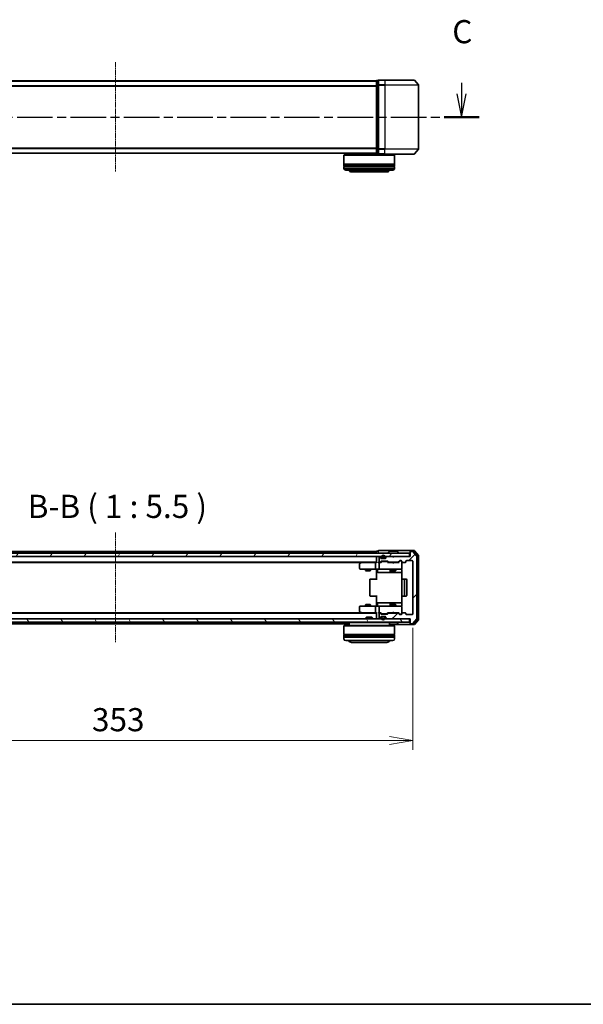
# Model space of a CAD drawing. Units: millimetres. Extents: x 0 to 7088, y 0 to 1546.
# Drawn here: x 992 to 1327, y 0 to 585 of the extents above; entities that cross this region are included whole.
import ezdxf

# ---------------------------------------------------------------- set-up
doc = ezdxf.new("R2010")
doc.units = ezdxf.units.MM
doc.linetypes.add('CHAIN', pattern=[0.3543, 0.2362, -0.0295, 0.0591, -0.0295])
for name, color, linetype, lineweight in [('Border (ISO)', 7, 'Continuous', 35), ('Dimension (ISO)', 7, 'Continuous', 18), ('Dimension (ISO) @ 1', 7, 'Continuous', 18), ('Section Line (ISO)', 7, 'CHAIN', 25), ('Symbol (ISO)', 7, 'Continuous', 18), ('Visible (ISO)', 7, 'Continuous', 35), ('Visible Narrow (ISO)', 7, 'Continuous', 25)]:
    doc.layers.add(name, color=color, linetype=linetype, lineweight=lineweight)
doc.layers.add('Centerline (ISO)', color=7, linetype='Continuous', lineweight=18, true_color=0x80ffff)
doc.layers.add('Hatch (ISO)', color=1, linetype='Continuous', lineweight=18, true_color=0xff0000)
doc.styles.add('Note Text (TK)', font='MS PGothic.ttf')
doc.dimstyles.new('Default - Method 1b (TK)', dxfattribs={"dimscale": 0.5, "dimtxt": 2.5, "dimasz": 2.5, "dimexe": 1, "dimexo": 1.5, "dimgap": 1, "dimtad": 1, "dimrnd": 1e-08, "dimdsep": 46, "dimtxsty": 'Note Text (TK)', "dimblk": 'OPEN', "dimcen": 0.09, "dimdle": 5, "dimclrd": 100, "dimclre": 100, "dimclrt": 7, "dimadec": 1, "dimazin": 1, "dimtfac": 1, "dimtmove": 0, "dimatfit": 3, "dimldrblk": 'OPEN', "dimfxl": 0, "dimtolj": 1, "dimlwd": -1, "dimlwe": -1, "dimarcsym": 0})

# ---------------------------------------------------------------- blocks, each defined once
blk = doc.blocks.new('図面枠 tk図枠')
at = {"layer": 'Border (ISO)'}
blk.add_line((14.5, 8), (405.5, 8), dxfattribs=at)
blk = doc.blocks.new('2dTransSection44')
at = {"layer": 'Section Line (ISO)', "linetype": 'Continuous'}
for p, q in [((205.28, 107.47), (205.28, 106.27)), ((130.33, 107.16), (130.33, 106.27)), ((129.83, 106.27), (130.33, 103.77)), ((130.33, 106.27), (130.33, 103.77)), ((130.33, 103.77), (130.83, 106.27)), ((204.78, 106.27), (205.28, 103.77)), ((205.28, 106.27), (205.28, 103.77)), ((205.28, 103.77), (205.78, 106.27))]:
    blk.add_line(p, q, dxfattribs=at)
at = {"layer": 'Section Line (ISO)', "linetype": 'CHAIN', "ltscale": 16.273516}
blk.add_line((128.45, 103.77), (207.17, 103.77), dxfattribs=at)
at = {"layer": 'Section Line (ISO)', "linetype": 'Continuous', "lineweight": 50}
for p, q in [((128.45, 103.77), (132.21, 103.77)), ((203.4, 103.77), (207.17, 103.77))]:
    blk.add_line(p, q, dxfattribs=at)
at = {"layer": 'Section Line (ISO)', "char_height": 2.5, "attachment_point": 7, "style": 'Note Text (TK)'}
for insert in [(129.31, 110.64), (204.27, 110.96)]:
    blk.add_mtext('C', dxfattribs=dict(at, insert=insert))
blk = doc.blocks.new('_Open')
at = {"color": 0, "linetype": 'ByBlock', "lineweight": -2}
for p, q in [((-1, 0.167), (0, 0)), ((-1, -0.167), (0, 0)), ((0, 0), (-1, 0))]:
    blk.add_line(p, q, dxfattribs=at)
blk = doc.blocks.new('*D55')
at = {"layer": 'Defpoints', "color": 0, "transparency": 16777216}
for p in [(872.74, 231.69), (1225.74, 231.69), (1225.74, 156.61)]:
    blk.add_point(p, dxfattribs=at)
at = {"layer": 'Dimension (ISO)', "color": 100, "transparency": 16777216}
for p, q in [((872.74, 223.44), (872.74, 151.11)), ((1225.74, 223.44), (1225.74, 151.11)), ((886.49, 156.61), (1211.99, 156.61))]:
    blk.add_line(p, q, dxfattribs=at)
at = {"layer": 'Dimension (ISO)', "color": 100, "transparency": 16777216, "xscale": 13.75, "yscale": 13.75, "zscale": 13.75, "rotation": 180}
blk.add_blockref('_Open', (872.74, 156.61), dxfattribs=at)
at = {"layer": 'Dimension (ISO)', "color": 100, "transparency": 16777216, "xscale": 13.75, "yscale": 13.75, "zscale": 13.75}
blk.add_blockref('_Open', (1225.74, 156.61), dxfattribs=at)
at = {"layer": 'Dimension (ISO)', "color": 7, "transparency": 16777216, "insert": (1035.26, 168.98), "char_height": 13.75, "attachment_point": 4, "style": 'Note Text (TK)'}
blk.add_mtext('\\A1;353', dxfattribs=at)

msp = doc.modelspace()

# ---------------------------------------------------------------- hatches: boundary and pattern name
at = {"layer": 'Hatch (ISO)'}
h = msp.add_hatch(dxfattribs=at)
h.set_pattern_fill('ANSI31', color=256, scale=139.7, angle=14.99997778, style=0)
h.set_pattern_definition([(60, (125.75, -44), (-15.12297, 8.73126), [])])
h.paths.add_polyline_path([(1223.94018, 265.89291), (1223.94018, 267.89291), (874.54018, 267.89291), (874.54018, 265.89291)])
h = msp.add_hatch(dxfattribs=at)
h.set_pattern_fill('ANSI31', color=256, scale=139.7, style=0)
h.set_pattern_definition([(45, (125.75, -44), (-12.34785, 12.34785), [])])
edge = h.paths.add_edge_path()
edge.add_ellipse((1224.54018, 268.59291), major_axis=(-0.3, 0), ratio=1, start_angle=270, end_angle=360)
edge.add_line((1224.24018, 268.59291), (1224.24018, 265.89291))
edge.add_line((1224.24018, 265.89291), (1214.74018, 265.89291))
edge.add_line((1214.74018, 265.89291), (1214.24018, 265.39291))
edge.add_line((1214.24018, 265.39291), (1213.74018, 265.89291))
edge.add_line((1213.74018, 265.89291), (1210.36444, 265.89291))
edge.add_ellipse((1210.36444, 265.59291), major_axis=(-0.3, 0), ratio=1, start_angle=270, end_angle=315)
edge.add_line((1210.15231, 265.80504), (1209.82805, 265.48078))
edge.add_ellipse((1210.04018, 265.26865), major_axis=(-0.21213, -0.21213), ratio=1, start_angle=270, end_angle=315)
edge.add_line((1209.74018, 265.26865), (1209.74018, 264.89291))
edge.add_ellipse((1209.44018, 264.89291), major_axis=(0, -0.3), ratio=1, start_angle=0, end_angle=90, ccw=False)
edge.add_line((1209.44018, 264.59291), (1207.04018, 264.59291))
edge.add_ellipse((1207.04018, 264.89291), major_axis=(-0.3, 0), ratio=1, start_angle=0, end_angle=90, ccw=False)
edge.add_line((1206.74018, 264.89291), (1206.74018, 265.26865))
edge.add_ellipse((1206.44018, 265.26865), major_axis=(0, 0.3), ratio=1, start_angle=270, end_angle=315)
edge.add_line((1206.65231, 265.48078), (1206.32805, 265.80504))
edge.add_ellipse((1206.11591, 265.59291), major_axis=(-0.21213, 0.21213), ratio=1, start_angle=270, end_angle=315)
edge.add_line((1206.11591, 265.89291), (1206.04018, 265.89291))
edge.add_ellipse((1206.04018, 265.59291), major_axis=(-0.3, 0), ratio=1, start_angle=270, end_angle=360)
edge.add_line((1205.74018, 265.59291), (1205.74018, 262.89291))
edge.add_ellipse((1206.04018, 262.89291), major_axis=(0, -0.3), ratio=1, start_angle=270, end_angle=360)
edge.add_line((1206.04018, 262.59291), (1206.41591, 262.59291))
edge.add_ellipse((1206.41591, 262.89291), major_axis=(0.3, 0), ratio=1, start_angle=270, end_angle=315)
edge.add_line((1206.62805, 262.68078), (1206.95231, 263.00504))
edge.add_ellipse((1207.16444, 262.79291), major_axis=(0.21213, 0.21213), ratio=1, start_angle=45, end_angle=90, ccw=False)
edge.add_line((1207.16444, 263.09291), (1210.66591, 263.09291))
edge.add_ellipse((1210.66591, 262.79291), major_axis=(0.3, 0), ratio=1, start_angle=45, end_angle=90, ccw=False)
edge.add_line((1210.87805, 263.00504), (1211.20231, 262.68078))
edge.add_ellipse((1211.41444, 262.89291), major_axis=(0.21213, -0.21213), ratio=1, start_angle=270, end_angle=315)
edge.add_line((1211.41444, 262.59291), (1217.06591, 262.59291))
edge.add_ellipse((1217.06591, 262.89291), major_axis=(0.3, 0), ratio=1, start_angle=270, end_angle=315)
edge.add_line((1217.27805, 262.68078), (1217.90231, 263.30504))
edge.add_ellipse((1218.11444, 263.09291), major_axis=(0.21213, 0.21213), ratio=1, start_angle=45, end_angle=90, ccw=False)
edge.add_line((1218.11444, 263.39291), (1218.94018, 263.39291))
edge.add_ellipse((1218.94018, 263.09291), major_axis=(0.3, 0), ratio=1, start_angle=0, end_angle=90, ccw=False)
edge.add_line((1219.24018, 263.09291), (1219.24018, 262.69291))
edge.add_ellipse((1219.54018, 262.69291), major_axis=(0, -0.3), ratio=1, start_angle=270, end_angle=360)
edge.add_line((1219.54018, 262.39291), (1221.44018, 262.39291))
edge.add_ellipse((1221.44018, 262.69291), major_axis=(0.3, 0), ratio=1, start_angle=270, end_angle=360)
edge.add_line((1221.74018, 262.69291), (1221.74018, 263.09291))
edge.add_ellipse((1222.04018, 263.09291), major_axis=(0, 0.3), ratio=1, start_angle=0, end_angle=90, ccw=False)
edge.add_line((1222.04018, 263.39291), (1225.44018, 263.39291))
edge.add_ellipse((1225.44018, 263.09291), major_axis=(0.3, 0), ratio=1, start_angle=0, end_angle=90, ccw=False)
edge.add_line((1225.74018, 263.09291), (1225.74018, 231.69291))
edge.add_ellipse((1225.44018, 231.69291), major_axis=(0, -0.3), ratio=1, start_angle=0, end_angle=90, ccw=False)
edge.add_line((1225.44018, 231.39291), (1222.04018, 231.39291))
edge.add_ellipse((1222.04018, 231.69291), major_axis=(-0.3, 0), ratio=1, start_angle=0, end_angle=90, ccw=False)
edge.add_line((1221.74018, 231.69291), (1221.74018, 232.09291))
edge.add_ellipse((1221.44018, 232.09291), major_axis=(0, 0.3), ratio=1, start_angle=270, end_angle=360)
edge.add_line((1221.44018, 232.39291), (1219.54018, 232.39291))
edge.add_ellipse((1219.54018, 232.09291), major_axis=(-0.3, 0), ratio=1, start_angle=270, end_angle=360)
edge.add_line((1219.24018, 232.09291), (1219.24018, 231.69291))
edge.add_ellipse((1218.94018, 231.69291), major_axis=(0, -0.3), ratio=1, start_angle=0, end_angle=90, ccw=False)
edge.add_line((1218.94018, 231.39291), (1218.11444, 231.39291))
edge.add_ellipse((1218.11444, 231.69291), major_axis=(-0.3, 0), ratio=1, start_angle=45, end_angle=90, ccw=False)
edge.add_line((1217.90231, 231.48078), (1217.27805, 232.10504))
edge.add_ellipse((1217.06591, 231.89291), major_axis=(-0.21213, 0.21213), ratio=1, start_angle=270, end_angle=315)
edge.add_line((1217.06591, 232.19291), (1211.41444, 232.19291))
edge.add_ellipse((1211.41444, 231.89291), major_axis=(-0.3, 0), ratio=1, start_angle=270, end_angle=315)
edge.add_line((1211.20231, 232.10504), (1210.87805, 231.78078))
edge.add_ellipse((1210.66591, 231.99291), major_axis=(-0.21213, -0.21213), ratio=1, start_angle=45, end_angle=90, ccw=False)
edge.add_line((1210.66591, 231.69291), (1207.16444, 231.69291))
edge.add_ellipse((1207.16444, 231.99291), major_axis=(-0.3, 0), ratio=1, start_angle=45, end_angle=90, ccw=False)
edge.add_line((1206.95231, 231.78078), (1206.62805, 232.10504))
edge.add_ellipse((1206.41591, 231.89291), major_axis=(-0.21213, 0.21213), ratio=1, start_angle=270, end_angle=315)
edge.add_line((1206.41591, 232.19291), (1206.04018, 232.19291))
edge.add_ellipse((1206.04018, 231.89291), major_axis=(-0.3, 0), ratio=1, start_angle=270, end_angle=360)
edge.add_line((1205.74018, 231.89291), (1205.74018, 229.19291))
edge.add_ellipse((1206.04018, 229.19291), major_axis=(0, -0.3), ratio=1, start_angle=270, end_angle=360)
edge.add_line((1206.04018, 228.89291), (1206.11591, 228.89291))
edge.add_ellipse((1206.11591, 229.19291), major_axis=(0.3, 0), ratio=1, start_angle=270, end_angle=315)
edge.add_line((1206.32805, 228.98078), (1206.65231, 229.30504))
edge.add_ellipse((1206.44018, 229.51718), major_axis=(0.21213, 0.21213), ratio=1, start_angle=270, end_angle=315)
edge.add_line((1206.74018, 229.51718), (1206.74018, 229.89291))
edge.add_ellipse((1207.04018, 229.89291), major_axis=(0, 0.3), ratio=1, start_angle=0, end_angle=90, ccw=False)
edge.add_line((1207.04018, 230.19291), (1209.44018, 230.19291))
edge.add_ellipse((1209.44018, 229.89291), major_axis=(0.3, 0), ratio=1, start_angle=0, end_angle=90, ccw=False)
edge.add_line((1209.74018, 229.89291), (1209.74018, 229.51718))
edge.add_ellipse((1210.04018, 229.51718), major_axis=(0, -0.3), ratio=1, start_angle=270, end_angle=315)
edge.add_line((1209.82805, 229.30504), (1210.15231, 228.98078))
edge.add_ellipse((1210.36444, 229.19291), major_axis=(0.21213, -0.21213), ratio=1, start_angle=270, end_angle=315)
edge.add_line((1210.36444, 228.89291), (1213.74018, 228.89291))
edge.add_line((1213.74018, 228.89291), (1214.24018, 229.39291))
edge.add_line((1214.24018, 229.39291), (1214.74018, 228.89291))
edge.add_line((1214.74018, 228.89291), (1224.24018, 228.89291))
edge.add_line((1224.24018, 228.89291), (1224.24018, 226.19291))
edge.add_ellipse((1224.54018, 226.19291), major_axis=(0, -0.3), ratio=1, start_angle=270, end_angle=360)
edge.add_line((1224.54018, 225.89291), (1225.59967, 225.89291))
edge.add_ellipse((1225.59967, 226.19291), major_axis=(0.3, 0), ratio=1, start_angle=270, end_angle=320.19442891)
edge.add_line((1225.83013, 226.00086), (1228.17065, 228.80947))
edge.add_ellipse((1227.94018, 229.00153), major_axis=(0.19206, 0.23047), ratio=1, start_angle=270, end_angle=309.80557109)
edge.add_line((1228.24018, 229.00153), (1228.24018, 265.7843))
edge.add_ellipse((1227.94018, 265.7843), major_axis=(0, 0.3), ratio=1, start_angle=270, end_angle=309.80557109)
edge.add_line((1228.17065, 265.97635), (1225.83013, 268.78497))
edge.add_ellipse((1225.59967, 268.59291), major_axis=(-0.19206, 0.23047), ratio=1, start_angle=270, end_angle=320.19442891)
edge.add_line((1225.59967, 268.89291), (1224.54018, 268.89291))
h = msp.add_hatch(dxfattribs=at)
h.set_pattern_fill('ANSI31', color=256, scale=139.7, angle=75.00017538, style=0)
h.set_pattern_definition([(120.0002, (125.75, -44), (-15.12294, -8.7313), [])])
h.paths.add_polyline_path([(1223.94018, 226.89291), (1223.94018, 228.89291), (874.54018, 228.89291), (874.54018, 226.89291)])

# ---------------------------------------------------------------- linework, layer by layer
at = {"layer": 'Centerline (ISO)', "linetype": 'CHAIN', "ltscale": 13.189482}
for p, q in [((1049.24018, 559.39121), (1049.24018, 494.10844)), ((1049.24018, 280.0343), (1049.24018, 214.75153))]:
    msp.add_line(p, q, dxfattribs=at)
at = {"layer": 'Visible (ISO)'}
for p, q in [((1204.24018, 548.24982), (894.24018, 548.24982)), ((1204.24018, 548.24982), (1204.24018, 548.14982)), ((1204.24018, 548.14982), (1204.24018, 545.46018)), ((1204.24018, 545.46018), (1204.24018, 508.03946)), ((1205.24018, 548.44982), (1204.54018, 548.44982)), ((1205.24018, 548.44982), (1205.24018, 545.64121)), ((1205.24018, 545.64121), (1205.24018, 507.85844)), ((1209.24018, 548.74982), (1205.54018, 548.74982)), ((1209.24018, 548.74982), (1226.59967, 548.74982)), ((1226.83013, 548.64188), (1229.17065, 545.83326)), ((1229.24018, 507.85844), (1229.24018, 545.64121)), ((894.24018, 505.24982), (1204.24018, 505.24982)), ((1185.14018, 504.24982), (1184.94018, 504.04982)), ((1214.94018, 504.04982), (1184.94018, 504.04982)), ((1184.94018, 504.04982), (1184.94018, 498.84982)), ((1185.14018, 504.24982), (1214.74018, 504.24982)), ((1187.94018, 505.24982), (1187.94018, 504.24982)), ((1204.24018, 508.03946), (1204.24018, 505.34982)), ((1204.24018, 505.34982), (1204.24018, 505.24982)), ((1204.54018, 505.04982), (1205.24018, 505.04982)), ((1205.24018, 507.85844), (1205.24018, 505.04982)), ((1205.54018, 504.74982), (1209.24018, 504.74982)), ((1226.59967, 504.74982), (1209.24018, 504.74982)), ((1211.94018, 504.74982), (1211.94018, 504.24982)), ((1214.74018, 504.24982), (1214.94018, 504.04982)), ((1214.94018, 504.04982), (1214.94018, 498.84982)), ((1226.83013, 504.85777), (1229.17065, 507.66638)), ((1214.94018, 498.84982), (1184.94018, 498.84982)), ((1184.94018, 498.54982), (1214.94018, 498.54982)), ((1184.94018, 498.54982), (1184.94018, 497.54982)), ((1214.94018, 497.54982), (1184.94018, 497.54982)), ((1184.94018, 497.24982), (1214.94018, 497.24982)), ((1184.94018, 497.24982), (1184.94018, 496.24982)), ((1185.14018, 498.54982), (1185.14018, 498.84982)), ((1185.14018, 497.24982), (1185.14018, 497.54982)), ((1214.74018, 498.54982), (1214.74018, 498.84982)), ((1214.74018, 497.24982), (1214.74018, 497.54982)), ((1214.94018, 498.54982), (1214.94018, 497.54982)), ((1214.94018, 497.24982), (1214.94018, 496.24982)), ((1213.94018, 495.24982), (1185.94018, 495.24982)), ((1189.44018, 494.24982), (1210.44018, 494.24982)), ((1205.24018, 269.09291), (1204.54018, 269.09291)), ((1209.24018, 269.39291), (1205.54018, 269.39291)), ((1224.54018, 269.39291), (1209.24018, 269.39291)), ((1211.93103, 269.00191), (1211.37249, 268.14262)), ((1216.38164, 269.09291), (1212.09872, 269.09291)), ((1216.54933, 269.00191), (1217.10787, 268.14262)), ((1224.24018, 268.79291), (1224.24018, 269.09291)), ((1226.59967, 269.39291), (1224.54018, 269.39291)), ((1226.19881, 269.09291), (1224.54018, 269.09291)), ((1228.67065, 266.29533), (1226.42928, 268.98497)), ((1229.17065, 266.47635), (1226.83013, 269.28497)), ((1223.94018, 267.89291), (874.54018, 267.89291)), ((874.54018, 265.89291), (1223.94018, 265.89291)), ((1204.24018, 268.89291), (894.24018, 268.89291)), ((1204.24018, 268.89291), (1204.24018, 268.59291)), ((1204.24018, 268.59291), (1204.24018, 267.89291)), ((1204.24018, 265.89291), (1204.24018, 265.59291)), ((1204.24018, 265.59291), (1204.24018, 262.30504)), ((1205.74018, 265.59291), (1205.74018, 262.89291)), ((1206.11591, 265.89291), (1206.04018, 265.89291)), ((1206.65231, 265.48078), (1206.32805, 265.80504)), ((1206.74018, 264.89291), (1206.74018, 265.26865)), ((1207.74018, 264.61291), (1206.93248, 264.61291)), ((1209.44018, 264.59291), (1207.04018, 264.59291)), ((1207.16444, 263.09291), (1210.66591, 263.09291)), ((1207.24018, 265.61291), (1207.24018, 265.11291)), ((1207.44018, 265.11291), (1207.44018, 265.61291)), ((1207.44018, 265.61291), (1207.44018, 265.11291)), ((1208.74018, 264.81291), (1207.74018, 264.81291)), ((1207.74018, 264.81291), (1208.74018, 264.81291)), ((1207.74018, 264.61291), (1208.74018, 264.61291)), ((1207.79018, 264.61291), (1207.79018, 264.59291)), ((1208.69018, 264.61291), (1207.79018, 264.61291)), ((1207.79018, 264.59291), (1208.69018, 264.59291)), ((1208.69018, 264.59291), (1208.69018, 264.61291)), ((1209.54788, 264.61291), (1208.74018, 264.61291)), ((1209.04018, 265.61291), (1209.04018, 265.11291)), ((1209.04018, 265.11291), (1209.04018, 265.61291)), ((1209.24018, 265.11291), (1209.24018, 265.61291)), ((1209.74018, 265.26865), (1209.74018, 264.89291)), ((1210.15231, 265.80504), (1209.82805, 265.48078)), ((1213.74018, 265.89291), (1210.36444, 265.89291)), ((1211.34018, 267.99291), (1211.34018, 268.03362)), ((1214.24018, 265.39291), (1213.74018, 265.89291)), ((1214.74018, 265.89291), (1214.24018, 265.39291)), ((1224.24018, 265.89291), (1214.74018, 265.89291)), ((1217.14018, 267.99291), (1217.14018, 268.03362)), ((1217.27805, 262.68078), (1217.90231, 263.30504)), ((1217.39018, 262.39291), (1218.1023, 263.10503)), ((1218.11444, 263.39291), (1218.94018, 263.39291)), ((1218.45098, 263.19291), (1218.31447, 263.19291)), ((1218.94018, 263.19291), (1218.45098, 263.19291)), ((1219.24018, 263.09291), (1219.24018, 262.69291)), ((1221.74018, 262.69291), (1221.74018, 263.09291)), ((1222.04018, 263.39291), (1225.44018, 263.39291)), ((1223.94018, 265.89291), (1223.94018, 267.89291)), ((1224.24018, 268.79291), (1224.24018, 268.59291)), ((1224.24018, 268.59291), (1224.24018, 265.89291)), ((1225.59967, 268.89291), (1224.54018, 268.89291)), ((1225.74018, 263.09291), (1225.74018, 231.69291)), ((1228.17065, 265.97635), (1225.83013, 268.78497)), ((1228.24018, 229.00153), (1228.24018, 265.7843)), ((1228.74018, 228.68255), (1228.74018, 266.10327)), ((1229.24018, 228.50153), (1229.24018, 266.2843)), ((894.24018, 262.59291), (1204.24018, 262.59291)), ((903.30685, 262.39291), (1195.17351, 262.39291)), ((1194.24018, 261.54291), (1194.24018, 258.69291)), ((1195.09351, 262.33291), (1194.36018, 261.78291)), ((1194.54018, 258.39291), (1195.30358, 258.39291)), ((1195.44018, 262.59291), (1195.09351, 262.33291)), ((1195.30358, 262.09291), (1195.14797, 262.24852)), ((1203.86444, 262.39291), (1195.27351, 262.39291)), ((1195.30358, 258.39291), (1203.86444, 258.39291)), ((1197.74018, 258.39291), (1197.74018, 257.54291)), ((1197.74018, 257.54291), (1200.74018, 257.54291)), ((1198.0469, 257.38955), (1197.74018, 257.54291)), ((1200.43345, 257.38955), (1198.0469, 257.38955)), ((1200.43345, 257.38955), (1200.74018, 257.54291)), ((1200.74018, 258.39291), (1200.74018, 257.54291)), ((1203.74018, 262.09291), (1203.74018, 258.69291)), ((1204.24018, 262.39291), (1203.86444, 262.39291)), ((1206.04018, 258.39291), (1203.86444, 258.39291)), ((1204.24018, 258.16787), (1204.24018, 258.38517)), ((1204.24018, 258.16787), (1204.24018, 257.89291)), ((1204.24018, 252.09291), (1204.24018, 257.89291)), ((1204.84149, 258.09291), (1204.84149, 256.69291)), ((1206.04018, 262.39291), (1205.66444, 262.39291)), ((1205.74018, 262.09291), (1205.74018, 258.69291)), ((1206.04018, 262.59291), (1206.41591, 262.59291)), ((1206.91627, 262.39291), (1206.04018, 262.39291)), ((1206.04018, 258.39291), (1206.8584, 258.39291)), ((1206.62805, 262.68078), (1206.95231, 263.00504)), ((1206.74018, 262.39291), (1207.1523, 262.80503)), ((1206.8584, 258.39291), (1218.05477, 258.39291)), ((1207.50789, 262.89291), (1207.36447, 262.89291)), ((1210.32247, 262.89291), (1207.50789, 262.89291)), ((1210.46588, 262.89291), (1210.32247, 262.89291)), ((1210.67806, 262.80503), (1211.09018, 262.39291)), ((1210.87805, 263.00504), (1211.20231, 262.68078)), ((1213.74018, 262.39291), (1210.91408, 262.39291)), ((1211.41444, 262.59291), (1217.06591, 262.59291)), ((1212.44565, 258.09291), (1212.44565, 256.69291)), ((1212.74018, 262.59291), (1212.74018, 262.39291)), ((1212.74018, 258.39291), (1212.74018, 257.54291)), ((1212.74018, 257.54291), (1215.74018, 257.54291)), ((1213.0469, 257.38955), (1212.74018, 257.54291)), ((1215.43345, 257.38955), (1213.0469, 257.38955)), ((1213.80018, 262.33291), (1213.74018, 262.39291)), ((1214.24018, 261.89291), (1213.80018, 262.33291)), ((1214.24018, 261.89291), (1214.68018, 262.33291)), ((1214.74018, 262.39291), (1214.68018, 262.33291)), ((1217.56627, 262.39291), (1214.74018, 262.39291)), ((1215.43345, 257.38955), (1215.74018, 257.54291)), ((1215.74018, 262.59291), (1215.74018, 262.39291)), ((1215.74018, 258.39291), (1215.74018, 257.54291)), ((1218.05477, 258.39291), (1218.94018, 258.39291)), ((1219.24018, 258.69291), (1219.24018, 262.69291)), ((1219.24018, 258.66958), (1219.24018, 258.69291)), ((1219.33, 257.89291), (1219.33, 252.30698)), ((1219.54018, 262.39291), (1221.44018, 262.39291)), ((1200.24018, 252.09291), (1200.24018, 242.69291)), ((1200.54018, 252.39291), (1200.59876, 252.39291)), ((1201.30586, 252.39291), (1200.59876, 252.39291)), ((1201.30586, 252.39291), (1201.44729, 252.39291)), ((1203.82597, 252.39291), (1201.44729, 252.39291)), ((1203.82597, 252.39291), (1204.24018, 252.39291)), ((1205.14149, 256.39291), (1209.07113, 256.39291)), ((1209.07113, 256.39291), (1212.74565, 256.39291)), ((1212.74565, 256.39291), (1212.91722, 256.39291)), ((1212.91722, 256.39291), (1219.33, 256.39291)), ((1219.24018, 252.09291), (1219.24018, 242.69291)), ((1219.54018, 252.39291), (1219.59876, 252.39291)), ((1220.30586, 252.39291), (1219.59876, 252.39291)), ((1220.30586, 252.39291), (1220.44729, 252.39291)), ((1220.64018, 252.39291), (1220.44729, 252.39291)), ((1221.94018, 252.39291), (1220.64018, 252.39291)), ((1220.94018, 242.69291), (1220.94018, 252.09291)), ((1222.24018, 242.69291), (1222.24018, 252.09291)), ((1200.59876, 242.39291), (1200.54018, 242.39291)), ((1200.59876, 242.39291), (1201.30586, 242.39291)), ((1201.44729, 242.39291), (1201.30586, 242.39291)), ((1201.44729, 242.39291), (1203.82597, 242.39291)), ((1204.24018, 242.39291), (1203.82597, 242.39291)), ((1204.24018, 236.89291), (1204.24018, 242.69291)), ((1219.33, 242.47884), (1219.33, 236.89291)), ((1219.59876, 242.39291), (1219.54018, 242.39291)), ((1219.59876, 242.39291), (1220.30586, 242.39291)), ((1220.44729, 242.39291), (1220.30586, 242.39291)), ((1220.44729, 242.39291), (1220.64018, 242.39291)), ((1220.64018, 242.39291), (1221.94018, 242.39291)), ((1194.24018, 236.09291), (1194.24018, 233.24291)), ((1195.30358, 236.39291), (1194.54018, 236.39291)), ((1203.86444, 236.39291), (1195.30358, 236.39291)), ((1198.0469, 237.39627), (1197.74018, 237.24291)), ((1200.74018, 237.24291), (1197.74018, 237.24291)), ((1197.74018, 236.39291), (1197.74018, 237.24291)), ((1198.0469, 237.39627), (1200.43345, 237.39627)), ((1200.43345, 237.39627), (1200.74018, 237.24291)), ((1200.74018, 236.39291), (1200.74018, 237.24291)), ((1203.74018, 236.09291), (1203.74018, 232.69291)), ((1203.86444, 236.39291), (1206.04018, 236.39291)), ((1204.24018, 236.89291), (1204.24018, 236.61795)), ((1204.24018, 236.40065), (1204.24018, 236.61795)), ((1204.84149, 236.69291), (1204.84149, 238.09291)), ((1209.07113, 238.39291), (1205.14149, 238.39291)), ((1205.74018, 236.09291), (1205.74018, 232.69291)), ((1206.8584, 236.39291), (1206.04018, 236.39291)), ((1218.05477, 236.39291), (1206.8584, 236.39291)), ((1212.74565, 238.39291), (1209.07113, 238.39291)), ((1212.44565, 238.09291), (1212.44565, 236.69291)), ((1213.0469, 237.39627), (1212.74018, 237.24291)), ((1215.74018, 237.24291), (1212.74018, 237.24291)), ((1212.74018, 236.39291), (1212.74018, 237.24291)), ((1212.91722, 238.39291), (1212.74565, 238.39291)), ((1219.33, 238.39291), (1212.91722, 238.39291)), ((1213.0469, 237.39627), (1215.43345, 237.39627)), ((1215.43345, 237.39627), (1215.74018, 237.24291)), ((1215.74018, 236.39291), (1215.74018, 237.24291)), ((1218.94018, 236.39291), (1218.05477, 236.39291)), ((1219.24018, 236.09291), (1219.24018, 236.11624)), ((1219.24018, 232.09291), (1219.24018, 236.09291)), ((1223.94018, 228.89291), (874.54018, 228.89291)), ((1204.24018, 232.19291), (894.24018, 232.19291)), ((1195.17351, 232.39291), (903.30685, 232.39291)), ((1194.36018, 233.00291), (1195.09351, 232.45291)), ((1195.09351, 232.45291), (1195.44018, 232.19291)), ((1195.30358, 232.69291), (1195.14797, 232.5373)), ((1195.27351, 232.39291), (1203.86444, 232.39291)), ((1198.36959, 229.89291), (1197.94018, 229.4634)), ((1201.94018, 229.4634), (1197.94018, 229.4634)), ((1197.94018, 228.89291), (1197.94018, 229.4634)), ((1198.36959, 229.89291), (1201.51076, 229.89291)), ((1201.51076, 229.89291), (1201.94018, 229.4634)), ((1201.94018, 228.89291), (1201.94018, 229.4634)), ((1203.86444, 232.39291), (1204.24018, 232.39291)), ((1204.24018, 232.48078), (1204.24018, 229.19291)), ((1204.24018, 229.19291), (1204.24018, 228.89291)), ((1205.66444, 232.39291), (1206.04018, 232.39291)), ((1205.74018, 231.89291), (1205.74018, 229.19291)), ((1206.04018, 232.39291), (1206.91627, 232.39291)), ((1206.41591, 232.19291), (1206.04018, 232.19291)), ((1206.04018, 228.89291), (1206.11591, 228.89291)), ((1206.32805, 228.98078), (1206.65231, 229.30504)), ((1206.95231, 231.78078), (1206.62805, 232.10504)), ((1207.1523, 231.98079), (1206.74018, 232.39291)), ((1206.74018, 229.51718), (1206.74018, 229.89291)), ((1207.74018, 230.17291), (1206.93248, 230.17291)), ((1207.04018, 230.19291), (1209.44018, 230.19291)), ((1210.66591, 231.69291), (1207.16444, 231.69291)), ((1207.24018, 229.67291), (1207.24018, 229.17291)), ((1207.36447, 231.89291), (1207.50789, 231.89291)), ((1207.44018, 229.17291), (1207.44018, 229.67291)), ((1207.44018, 229.67291), (1207.44018, 229.17291)), ((1207.50789, 231.89291), (1210.32247, 231.89291)), ((1208.74018, 230.17291), (1207.74018, 230.17291)), ((1207.74018, 229.97291), (1208.74018, 229.97291)), ((1208.74018, 229.97291), (1207.74018, 229.97291)), ((1207.79018, 230.19291), (1207.79018, 230.17291)), ((1208.69018, 230.19291), (1207.79018, 230.19291)), ((1207.79018, 230.17291), (1208.69018, 230.17291)), ((1208.69018, 230.17291), (1208.69018, 230.19291)), ((1209.54788, 230.17291), (1208.74018, 230.17291)), ((1209.04018, 229.67291), (1209.04018, 229.17291)), ((1209.04018, 229.17291), (1209.04018, 229.67291)), ((1209.24018, 229.17291), (1209.24018, 229.67291)), ((1209.74018, 229.89291), (1209.74018, 229.51718)), ((1209.82805, 229.30504), (1210.15231, 228.98078)), ((1210.32247, 231.89291), (1210.46588, 231.89291)), ((1210.36444, 228.89291), (1213.74018, 228.89291)), ((1210.67806, 231.98079), (1211.09018, 232.39291)), ((1211.20231, 232.10504), (1210.87805, 231.78078)), ((1210.91408, 232.39291), (1213.74018, 232.39291)), ((1217.06591, 232.19291), (1211.41444, 232.19291)), ((1212.74018, 232.19291), (1212.74018, 232.39291)), ((1213.74018, 232.39291), (1213.80018, 232.45291)), ((1213.74018, 228.89291), (1214.24018, 229.39291)), ((1214.24018, 232.89291), (1213.80018, 232.45291)), ((1214.24018, 232.89291), (1214.68018, 232.45291)), ((1214.24018, 229.39291), (1214.74018, 228.89291)), ((1214.68018, 232.45291), (1214.74018, 232.39291)), ((1214.74018, 232.39291), (1217.56627, 232.39291)), ((1214.74018, 228.89291), (1224.24018, 228.89291)), ((1215.74018, 232.19291), (1215.74018, 232.39291)), ((1217.90231, 231.48078), (1217.27805, 232.10504)), ((1217.39018, 232.39291), (1218.1023, 231.68079)), ((1218.94018, 231.39291), (1218.11444, 231.39291)), ((1218.31447, 231.59291), (1218.45098, 231.59291)), ((1218.45098, 231.59291), (1218.94018, 231.59291)), ((1219.24018, 232.09291), (1219.24018, 231.69291)), ((1221.44018, 232.39291), (1219.54018, 232.39291)), ((1221.74018, 231.69291), (1221.74018, 232.09291)), ((1225.44018, 231.39291), (1222.04018, 231.39291)), ((1223.94018, 226.89291), (1223.94018, 228.89291)), ((1224.24018, 228.89291), (1224.24018, 226.19291)), ((1225.83013, 226.00086), (1228.17065, 228.80947)), ((1226.42928, 225.80086), (1228.67065, 228.4905)), ((1226.83013, 225.50086), (1229.17065, 228.30947)), ((874.54018, 226.89291), (1223.94018, 226.89291)), ((910.54018, 225.89291), (1187.94018, 225.89291)), ((1185.14018, 224.89291), (1184.94018, 224.69291)), ((1214.94018, 224.69291), (1184.94018, 224.69291)), ((1184.94018, 224.69291), (1184.94018, 219.49291)), ((1185.14018, 224.89291), (1214.74018, 224.89291)), ((1188.14018, 226.89291), (1187.94018, 226.69291)), ((1211.94018, 226.69291), (1187.94018, 226.69291)), ((1187.94018, 226.69291), (1187.94018, 224.89291)), ((1211.74018, 226.89291), (1211.94018, 226.69291)), ((1211.94018, 226.69291), (1211.94018, 224.89291)), ((1211.94018, 225.39291), (1224.54018, 225.39291)), ((1212.09872, 225.69291), (1216.38164, 225.69291)), ((1214.74018, 224.89291), (1214.94018, 224.69291)), ((1214.94018, 224.69291), (1214.94018, 219.49291)), ((1216.54933, 225.78391), (1217.10787, 226.6432)), ((1217.14018, 226.79291), (1217.14018, 226.7522)), ((1224.24018, 226.19291), (1224.24018, 225.99291)), ((1224.24018, 225.69291), (1224.24018, 225.99291)), ((1224.54018, 225.89291), (1225.59967, 225.89291)), ((1224.54018, 225.69291), (1226.19881, 225.69291)), ((1224.54018, 225.39291), (1226.59967, 225.39291)), ((1214.94018, 219.49291), (1184.94018, 219.49291)), ((1184.94018, 219.19291), (1214.94018, 219.19291)), ((1184.94018, 219.19291), (1184.94018, 218.19291)), ((1214.94018, 218.19291), (1184.94018, 218.19291)), ((1184.94018, 217.89291), (1214.94018, 217.89291)), ((1184.94018, 217.89291), (1184.94018, 216.89291)), ((1185.14018, 219.19291), (1185.14018, 219.49291)), ((1185.14018, 217.89291), (1185.14018, 218.19291)), ((1214.74018, 219.19291), (1214.74018, 219.49291)), ((1214.74018, 217.89291), (1214.74018, 218.19291)), ((1214.94018, 219.19291), (1214.94018, 218.19291)), ((1214.94018, 217.89291), (1214.94018, 216.89291)), ((1213.94018, 215.89291), (1185.94018, 215.89291)), ((1189.44018, 214.89291), (1210.44018, 214.89291))]:
    msp.add_line(p, q, dxfattribs=at)
for centre, radius, start, end in [((1204.54018, 548.14982), 0.3, 90, 180), ((1205.54018, 548.44982), 0.3, 90, 180), ((1226.59967, 548.44982), 0.3, 39.80557109, 90), ((1228.94018, 545.64121), 0.3, 0, 39.80557109), ((1204.54018, 505.34982), 0.3, 180, 270), ((1205.54018, 505.04982), 0.3, 180, 270), ((1226.59967, 505.04982), 0.3, 270, 320.19442891), ((1228.94018, 507.85844), 0.3, 320.19442891, 0), ((1185.94018, 496.24982), 1, 180, 270), ((1189.44018, 496.24982), 2, 210, 270), ((1210.44018, 496.24982), 2, 270, 330), ((1213.94018, 496.24982), 1, 270, 0), ((1204.54018, 268.79291), 0.3, 90, 180), ((1205.54018, 269.09291), 0.3, 90, 180), ((1205.54018, 269.09291), 0.3, 180, 270), ((1212.09872, 268.89291), 0.2, 90, 146.97613244), ((1216.38164, 268.89291), 0.2, 33.02386756, 90), ((1224.54018, 269.09291), 0.3, 90, 180), ((1224.54018, 268.79291), 0.3, 90, 180), ((1226.19881, 268.79291), 0.3, 39.80557109, 90), ((1226.59967, 269.09291), 0.3, 39.80557109, 90), ((1204.54018, 265.59291), 0.3, 90, 180), ((1206.04018, 265.59291), 0.3, 90, 180), ((1206.11591, 265.59291), 0.3, 45, 90), ((1206.44018, 265.26865), 0.3, 0, 45), ((1207.04018, 264.89291), 0.3, 180, 270), ((1207.16444, 262.79291), 0.3, 90, 135), ((1208.24018, 265.61291), 1, 0, 180), ((1207.74018, 265.11291), 0.5, 180, 270), ((1208.24018, 265.61291), 0.8, 0, 180), ((1208.24018, 265.61291), 0.8, 0, 180), ((1207.74018, 265.11291), 0.3, 180, 270), ((1207.74018, 265.11291), 0.3, 180, 270), ((1208.74018, 265.11291), 0.3, 270, 0), ((1208.74018, 265.11291), 0.5, 270, 0), ((1208.74018, 265.11291), 0.3, 270, 0), ((1209.44018, 264.89291), 0.3, 270, 0), ((1210.04018, 265.26865), 0.3, 135, 180), ((1210.36444, 265.59291), 0.3, 90, 135), ((1210.66591, 262.79291), 0.3, 45, 90), ((1211.54018, 268.03362), 0.2, 146.97613244, 180), ((1211.44018, 267.99291), 0.1, 180, 270), ((1217.04018, 267.99291), 0.1, 270, 0), ((1216.94018, 268.03362), 0.2, 0, 33.02386756), ((1218.11444, 263.09291), 0.3, 90, 135), ((1218.94018, 263.09291), 0.3, 0, 90), ((1218.94018, 262.89291), 0.3, 0, 90), ((1222.04018, 263.09291), 0.3, 90, 180), ((1224.54018, 268.59291), 0.3, 90, 180), ((1225.44018, 263.09291), 0.3, 0, 90), ((1225.59967, 268.59291), 0.3, 39.80557109, 90), ((1227.94018, 265.7843), 0.3, 0, 39.80557109), ((1228.44018, 266.10327), 0.3, 0, 39.80557109), ((1228.94018, 266.2843), 0.3, 0, 39.80557109), ((1194.54018, 261.54291), 0.3, 126.86989765, 180), ((1194.54018, 258.69291), 0.3, 180, 270), ((1195.27351, 262.09291), 0.3, 113.43798421, 126.86989765), ((1195.27351, 262.09291), 0.3, 90, 113.43798421), ((1204.54149, 258.09291), 0.3, 0, 90), ((1206.04018, 262.89291), 0.3, 180, 270), ((1206.04018, 262.09291), 0.3, 148.7555453, 180), ((1206.04018, 258.69291), 0.3, 180, 270), ((1206.04018, 262.09291), 0.3, 90, 113.43799558), ((1206.41591, 262.89291), 0.3, 270, 315), ((1211.41444, 262.89291), 0.3, 225, 270), ((1212.14565, 258.09291), 0.3, 0, 90), ((1217.06591, 262.89291), 0.3, 270, 315), ((1218.74018, 257.89291), 0.5, 75.52248781, 90), ((1218.94018, 258.66751), 0.3, 255.52248781, 0), ((1218.94018, 258.69291), 0.3, 270, 0), ((1219.54018, 262.69291), 0.3, 180, 270), ((1221.44018, 262.69291), 0.3, 270, 0), ((1200.54018, 252.09291), 0.3, 90, 180), ((1205.14149, 256.69291), 0.3, 180, 270), ((1212.74565, 256.69291), 0.3, 180, 270), ((1219.54018, 252.09291), 0.3, 90, 180), ((1220.64018, 252.09291), 0.3, 0, 90), ((1221.94018, 252.09291), 0.3, 0, 90), ((1200.54018, 242.69291), 0.3, 180, 270), ((1219.54018, 242.69291), 0.3, 180, 270), ((1220.64018, 242.69291), 0.3, 270, 0), ((1221.94018, 242.69291), 0.3, 270, 0), ((1194.54018, 236.09291), 0.3, 90, 180), ((1204.54149, 236.69291), 0.3, 270, 0), ((1205.14149, 238.09291), 0.3, 90, 180), ((1206.04018, 236.09291), 0.3, 90, 180), ((1212.14565, 236.69291), 0.3, 270, 0), ((1212.74565, 238.09291), 0.3, 90, 180), ((1218.74018, 236.89291), 0.5, 270, 284.47751219), ((1218.94018, 236.11831), 0.3, 0, 104.47751219), ((1218.94018, 236.09291), 0.3, 0, 90), ((1194.54018, 233.24291), 0.3, 180, 233.13010235), ((1195.27351, 232.69291), 0.3, 233.13010235, 246.56202126), ((1195.27351, 232.69291), 0.3, 246.56200442, 270), ((1204.54018, 229.19291), 0.3, 180, 270), ((1206.04018, 232.69291), 0.3, 180, 211.2444547), ((1206.04018, 231.89291), 0.3, 90, 180), ((1206.04018, 229.19291), 0.3, 180, 270), ((1206.04018, 232.69291), 0.3, 246.56201579, 270), ((1206.11591, 229.19291), 0.3, 270, 315), ((1206.41591, 231.89291), 0.3, 45, 90), ((1206.44018, 229.51718), 0.3, 315, 0), ((1207.04018, 229.89291), 0.3, 90, 180), ((1207.16444, 231.99291), 0.3, 225, 270), ((1207.74018, 229.67291), 0.5, 90, 180), ((1208.24018, 229.17291), 1, 180, 0), ((1207.74018, 229.67291), 0.3, 90, 180), ((1207.74018, 229.67291), 0.3, 90, 180), ((1208.24018, 229.17291), 0.8, 180, 0), ((1208.24018, 229.17291), 0.8, 180, 0), ((1208.74018, 229.67291), 0.5, 0, 90), ((1208.74018, 229.67291), 0.3, 0, 90), ((1208.74018, 229.67291), 0.3, 0, 90), ((1209.44018, 229.89291), 0.3, 0, 90), ((1210.04018, 229.51718), 0.3, 180, 225), ((1210.36444, 229.19291), 0.3, 225, 270), ((1210.66591, 231.99291), 0.3, 270, 315), ((1211.41444, 231.89291), 0.3, 90, 135), ((1217.06591, 231.89291), 0.3, 45, 90), ((1218.11444, 231.69291), 0.3, 225, 270), ((1218.94018, 231.89291), 0.3, 270, 0), ((1218.94018, 231.69291), 0.3, 270, 0), ((1219.54018, 232.09291), 0.3, 90, 180), ((1221.44018, 232.09291), 0.3, 0, 90), ((1222.04018, 231.69291), 0.3, 180, 270), ((1225.44018, 231.69291), 0.3, 270, 0), ((1227.94018, 229.00153), 0.3, 320.19442891, 0), ((1228.44018, 228.68255), 0.3, 320.19442891, 0), ((1228.94018, 228.50153), 0.3, 320.19442891, 0), ((1212.09872, 225.89291), 0.2, 217.5627602, 270), ((1216.38164, 225.89291), 0.2, 270, 326.97613244), ((1217.04018, 226.79291), 0.1, 0, 90), ((1216.94018, 226.7522), 0.2, 326.97613244, 0), ((1224.54018, 226.19291), 0.3, 180, 270), ((1224.54018, 225.99291), 0.3, 180, 270), ((1224.54018, 225.69291), 0.3, 180, 270), ((1225.59967, 226.19291), 0.3, 270, 320.19442891), ((1226.19881, 225.99291), 0.3, 270, 320.19442891), ((1226.59967, 225.69291), 0.3, 270, 320.19442891), ((1185.94018, 216.89291), 1, 180, 270), ((1213.94018, 216.89291), 1, 270, 0), ((1189.44018, 216.89291), 2, 210, 270), ((1210.44018, 216.89291), 2, 270, 330)]:
    msp.add_arc(centre, radius, start, end, dxfattribs=at)
for centre, major_axis, ratio, start_param, end_param in [((1218.31447, 262.89291), (-0.30004, 0), 0.999850756, 4.71238898, 5.497861771), ((1195.30358, 262.11546), (0.24115, 0.48229), 0.37002441, 1.47901306, 1.753739894), ((1203.86444, 262.09291), (0, -0.3), 0.414213562, 3.141592654, 4.71238898), ((1203.86444, 258.69291), (0, -0.3), 0.414213562, 4.71238898, 6.283185307), ((1204.54018, 262.09291), (0.27716, -0.27716), 0.414213562, 3.534291735, 4.319689899), ((1205.36444, 262.09291), (-0.27716, -0.27716), 0.414213562, 4.319689899, 5.105088062), ((1205.66444, 262.09291), (-0.42426, 0), 0.707106781, 4.71238898, 5.497787144), ((1206.04018, 262.11546), (-0.25155, 0.48303), 0.33843751, 1.121615625, 1.396342459), ((1206.0724, 262.09291), (-0.64874, 0.20444), 0.33843751, 4.818639154, 5.053070364), ((1207.01941, 262.09291), (0.12456, -0.29583), 0.400410446, 2.331066929, 2.974568038), ((1207.36447, 262.59291), (-0.30004, 0), 0.999850756, 4.71238898, 5.497861771), ((1210.46588, 262.59291), (0.30004, 0), 0.999850756, 0.785323536, 1.570796327), ((1210.81095, 262.09291), (-0.12456, -0.29583), 0.400410446, 3.308617269, 3.952118378), ((1217.66941, 262.09291), (0.12456, -0.29583), 0.400410446, 2.331066929, 2.974568038), ((1203.86444, 236.09291), (0, -0.3), 0.414213562, 3.141592654, 4.71238898), ((1195.30358, 232.67036), (0.24115, -0.48229), 0.37002441, 4.529445413, 4.804172247), ((1203.86444, 232.69291), (0, -0.3), 0.414213562, 4.71238898, 6.283185307), ((1204.54018, 232.69291), (0.27716, 0.27716), 0.414213562, 1.963495408, 2.748893572), ((1205.36444, 232.69291), (-0.27716, 0.27716), 0.414213562, 1.178097245, 1.963495408), ((1205.66444, 232.69291), (-0.42426, 0), 0.707106781, 0.785398163, 1.570796327), ((1206.04018, 232.67036), (-0.25155, -0.48303), 0.33843751, 4.886842848, 5.161569682), ((1206.0724, 232.69291), (-0.64874, -0.20444), 0.33843751, 1.230115039, 1.464546153), ((1207.01941, 232.69291), (0.12456, 0.29583), 0.400410446, 3.308617269, 3.952118378), ((1207.36447, 232.19291), (-0.30004, 0), 0.999850756, 0.785323536, 1.570796327), ((1210.46588, 232.19291), (0.30004, 0), 0.999850756, 4.71238898, 5.497861771), ((1210.81095, 232.69291), (-0.12456, 0.29583), 0.400410446, 2.331066929, 2.974568038), ((1217.66941, 232.69291), (0.12456, 0.29583), 0.400410446, 3.308617269, 3.952118378), ((1218.31447, 231.89291), (-0.30004, 0), 0.999850756, 0.785323536, 1.570796327)]:
    msp.add_ellipse(centre, major_axis=major_axis, ratio=ratio, start_param=start_param, end_param=end_param, dxfattribs=at)
for points, knots in [([(1195.15419, 262.36816), (1195.15323, 262.36576), (1195.15233, 262.36318), (1195.14708, 262.34596), (1195.14455, 262.3266), (1195.14413, 262.28939), (1195.14537, 262.2686), (1195.14797, 262.24852)], [0.38103121919, 0.38103121919, 0.38103121919, 0.38103121919, 0.38274190298, 0.38274190298, 0.39176165425, 0.39176165425, 0.39855363814, 0.39855363814, 0.39855363814, 0.39855363814]), ([(1203.07763, 258.39291), (1203.14701, 258.39291), (1203.21885, 258.39041), (1203.36722, 258.38346), (1203.44379, 258.37904), (1203.60078, 258.3717), (1203.68121, 258.36885), (1203.84311, 258.36693), (1203.92452, 258.36789), (1204.0848, 258.37292), (1204.16362, 258.37693), (1204.24018, 258.38093)], [0, 0, 0, 0, 0.0229543492, 0.0229543492, 0.0459086984, 0.0459086984, 0.0688630477, 0.0688630477, 0.0918173969, 0.0918173969, 0.1147717461, 0.1147717461, 0.1147717461, 0.1147717461]), ([(1205.92085, 262.36816), (1205.91459, 262.36544), (1205.90851, 262.36255), (1205.87601, 262.34579), (1205.84686, 262.32431), (1205.81071, 262.28734), (1205.79536, 262.26775), (1205.78369, 262.24852)], [0.25088676602, 0.25088676602, 0.25088676602, 0.25088676602, 0.25287796936, 0.25287796936, 0.26195841823, 0.26195841823, 0.26838803202, 0.26838803202, 0.26838803202, 0.26838803202]), ([(1218.96074, 258.36817), (1218.97504, 258.36374), (1218.98886, 258.35884), (1219.06252, 258.32937), (1219.12851, 258.28725), (1219.19811, 258.22081), (1219.22057, 258.19538), (1219.24018, 258.16787)], [0.09062677251, 0.09062677251, 0.09062677251, 0.09062677251, 0.09485430726, 0.09485430726, 0.11442593183, 0.11442593183, 0.12372128714, 0.12372128714, 0.12372128714, 0.12372128714]), ([(1219.33, 257.89291), (1219.33, 257.95316), (1219.31481, 258.02384), (1219.27777, 258.1085), (1219.26053, 258.13932), (1219.24018, 258.16787)], [0.1514440253, 0.1514440253, 0.1514440253, 0.1514440253, 0.16951832421, 0.16951832421, 0.17916676345, 0.17916676345, 0.17916676345, 0.17916676345]), ([(1203.07763, 236.39291), (1203.14701, 236.39291), (1203.21885, 236.39542), (1203.36722, 236.40237), (1203.44379, 236.40678), (1203.60078, 236.41412), (1203.68121, 236.41697), (1203.84311, 236.41889), (1203.92452, 236.41793), (1204.0848, 236.4129), (1204.16362, 236.40889), (1204.24018, 236.4049)], [0, 0, 0, 0, 0.0229543492, 0.0229543492, 0.0459086984, 0.0459086984, 0.0688630477, 0.0688630477, 0.0918173969, 0.0918173969, 0.1147717461, 0.1147717461, 0.1147717461, 0.1147717461]), ([(1219.24018, 236.61795), (1219.22057, 236.59044), (1219.19811, 236.56502), (1219.12851, 236.49858), (1219.06252, 236.45645), (1218.98886, 236.42698), (1218.97504, 236.42208), (1218.96074, 236.41766)], [-0.12372128714, -0.12372128714, -0.12372128714, -0.12372128714, -0.11442593183, -0.11442593183, -0.09485430726, -0.09485430726, -0.09062677251, -0.09062677251, -0.09062677251, -0.09062677251]), ([(1219.24018, 236.61795), (1219.26053, 236.6465), (1219.27777, 236.67732), (1219.31481, 236.76198), (1219.33, 236.83266), (1219.33, 236.89291)], [0.12372128714, 0.12372128714, 0.12372128714, 0.12372128714, 0.13336972638, 0.13336972638, 0.1514440253, 0.1514440253, 0.1514440253, 0.1514440253]), ([(1195.15419, 232.41766), (1195.1531, 232.42038), (1195.15211, 232.42327), (1195.14714, 232.44003), (1195.14435, 232.46152), (1195.14425, 232.49848), (1195.14548, 232.51807), (1195.14797, 232.5373)], [0.25088676602, 0.25088676602, 0.25088676602, 0.25088676602, 0.25287796936, 0.25287796936, 0.26195841823, 0.26195841823, 0.26838803202, 0.26838803202, 0.26838803202, 0.26838803202]), ([(1205.92085, 232.41766), (1205.91531, 232.42006), (1205.90983, 232.42264), (1205.87592, 232.43986), (1205.84967, 232.45923), (1205.81234, 232.49644), (1205.79588, 232.51722), (1205.78369, 232.5373)], [0.38103121919, 0.38103121919, 0.38103121919, 0.38103121919, 0.38274190298, 0.38274190298, 0.39176165425, 0.39176165425, 0.39855363814, 0.39855363814, 0.39855363814, 0.39855363814])]:
    msp.add_open_spline(points, degree=3, knots=knots, dxfattribs=at)
at = {"layer": 'Visible Narrow (ISO)'}
for p, q in [((894.24018, 548.14188), (1204.24018, 548.14188)), ((1204.24018, 545.33326), (894.24018, 545.33326)), ((894.24018, 545.14121), (1204.24018, 545.14121)), ((1204.24018, 545.46018), (1204.54018, 545.46018)), ((1204.54018, 548.44982), (1204.54018, 548.34188)), ((1204.54018, 545.65224), (1204.54018, 548.34188)), ((1204.54018, 548.34188), (1205.24018, 548.34188)), ((1204.54018, 545.65224), (1204.54018, 545.46018)), ((1205.24018, 545.65224), (1204.54018, 545.65224)), ((1204.54018, 508.03946), (1204.54018, 545.46018)), ((1204.54018, 545.46018), (1205.24018, 545.46018)), ((1205.24018, 545.64121), (1205.54018, 545.64121)), ((1205.54018, 548.74982), (1205.54018, 548.64188)), ((1205.54018, 548.64188), (1209.24018, 548.64188)), ((1205.54018, 545.83326), (1205.54018, 548.64188)), ((1209.24018, 545.83326), (1205.54018, 545.83326)), ((1205.54018, 545.83326), (1205.54018, 545.64121)), ((1205.54018, 545.64121), (1209.24018, 545.64121)), ((1205.54018, 507.85844), (1205.54018, 545.64121)), ((1209.24018, 548.64188), (1209.24018, 548.74982)), ((1226.83013, 548.64188), (1209.24018, 548.64188)), ((1209.24018, 548.64188), (1209.24018, 545.83326)), ((1209.24018, 545.83326), (1209.24018, 545.64121)), ((1209.24018, 545.83326), (1229.17065, 545.83326)), ((1229.24018, 545.64121), (1209.24018, 545.64121)), ((1209.24018, 545.64121), (1209.24018, 507.85844)), ((1204.24018, 508.35844), (894.24018, 508.35844)), ((894.24018, 508.16638), (1204.24018, 508.16638)), ((1204.24018, 505.35777), (894.24018, 505.35777)), ((1204.54018, 508.03946), (1204.24018, 508.03946)), ((1204.54018, 508.03946), (1204.54018, 507.84741)), ((1205.24018, 508.03946), (1204.54018, 508.03946)), ((1204.54018, 505.15777), (1204.54018, 507.84741)), ((1204.54018, 507.84741), (1205.24018, 507.84741)), ((1204.54018, 505.15777), (1204.54018, 505.04982)), ((1205.24018, 505.15777), (1204.54018, 505.15777)), ((1205.54018, 507.85844), (1205.24018, 507.85844)), ((1209.24018, 507.85844), (1205.54018, 507.85844)), ((1205.54018, 507.85844), (1205.54018, 507.66638)), ((1205.54018, 507.66638), (1209.24018, 507.66638)), ((1205.54018, 504.85777), (1205.54018, 507.66638)), ((1209.24018, 504.85777), (1205.54018, 504.85777)), ((1205.54018, 504.85777), (1205.54018, 504.74982)), ((1209.24018, 507.66638), (1209.24018, 507.85844)), ((1209.24018, 507.85844), (1229.24018, 507.85844)), ((1229.17065, 507.66638), (1209.24018, 507.66638)), ((1209.24018, 504.85777), (1209.24018, 507.66638)), ((1209.24018, 504.85777), (1209.24018, 504.74982)), ((1209.24018, 504.85777), (1226.83013, 504.85777)), ((1184.94018, 496.24982), (1214.94018, 496.24982))]:
    msp.add_line(p, q, dxfattribs=at)
for centre, start_param, end_param in [((1204.54018, 548.14982), 4.71238898, 6.283185307), ((1204.54018, 545.46018), 4.71238898, 6.283185307), ((1205.54018, 548.44982), 4.71238898, 6.283185307), ((1205.54018, 545.64121), 4.71238898, 6.283185307), ((1204.54018, 508.03946), 0, 1.570796327), ((1204.54018, 505.34982), 0, 1.570796327), ((1205.54018, 507.85844), 0, 1.570796327), ((1205.54018, 505.04982), 0, 1.570796327)]:
    msp.add_ellipse(centre, major_axis=(-0.3, 0), ratio=0.6401844, start_param=start_param, end_param=end_param, dxfattribs=at)

# ---------------------------------------------------------------- block references
at = {"xscale": 5.5, "yscale": 5.5, "zscale": 5.5}
msp.add_blockref('図面枠 tk図枠', (125.75, -44), dxfattribs=at)
at = {"layer": 'Section Line (ISO)', "xscale": 5.5, "yscale": 5.5, "zscale": 5.5}
msp.add_blockref('2dTransSection44', (125.75, -44), dxfattribs=at)

# ---------------------------------------------------------------- texts
at = {"layer": 'Symbol (ISO)', "color": 7, "insert": (997.08558, 284.45272), "char_height": 13.75, "attachment_point": 7, "style": 'Note Text (TK)'}
msp.add_mtext('B-B ( 1 : 5.5 )', dxfattribs=at)

# ---------------------------------------------------------------- dimensions: what is measured, and where the dimension line sits
at = {"layer": 'Dimension (ISO) @ 1', "color": 100, "true_color": 0x00ff3f}
dim = msp.add_linear_dim(base=(1225.74018, 156.60972), p1=(872.74018, 231.69291), p2=(1225.74018, 231.69291), angle=180, dimstyle='Default - Method 1b (TK)', override={"dimscale": 1, "dimtxt": 13.75, "dimasz": 13.75, "dimexe": 5.5, "dimexo": 8.25, "dimgap": 5.5, "dimdec": 2, "dimcen": 0.495, "dimtol": 0, "dimlim": 0, "dimtp": 0, "dimtm": 0, "dimtdec": 2, "dimtix": 0, "dimtofl": 0, "dimtmove": 0, "dimatfit": 1}, dxfattribs=at)
dim.commit()
dim.dimension.update_dxf_attribs({"geometry": '*D55', "text_midpoint": (1049.24018, 156.60972), "dimtype": 160})

doc.saveas('drawing.dxf')
